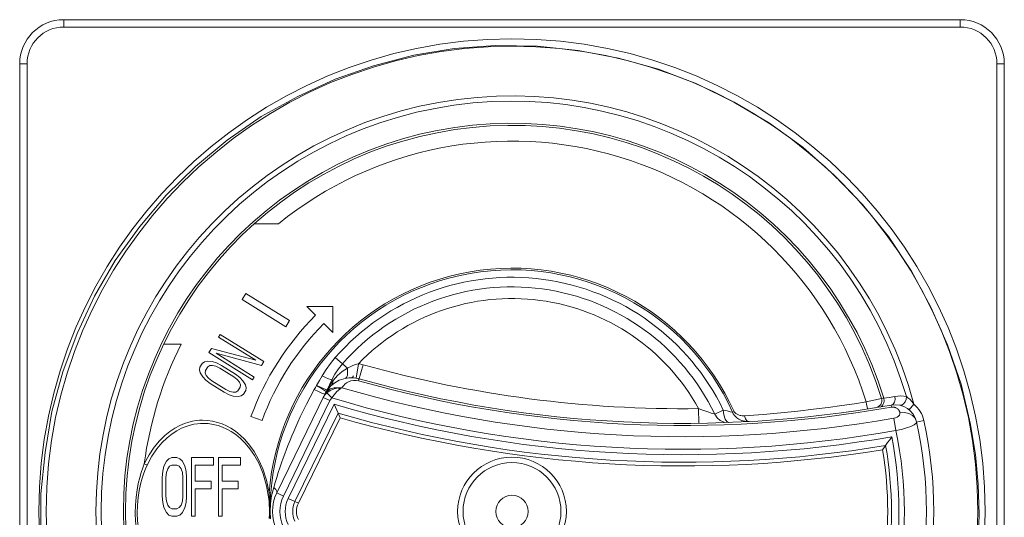
# Model space of a CAD drawing. Units: centimetres. Extents: x -8.59 to -1.86, y 6.94 to 12.91.
# Drawn here: x -3.75 to -2.82, y 9.22 to 9.69 of the extents above; entities that cross this region are included whole.
import ezdxf

# ---------------------------------------------------------------- set-up
doc = ezdxf.new("R2010")
doc.units = ezdxf.units.CM
doc.header["$MEASUREMENT"] = 0
doc.layers.add('layer 1', color=7, linetype='Continuous')

msp = doc.modelspace()

# ---------------------------------------------------------------- linework, layer by layer
at = {"layer": 'layer 1', "color": 250, "lineweight": 9}
for points in [[(-3.70493, 9.67982), (-3.70493, 9.68672)], [(-2.86319, 9.68672), (-3.70493, 9.68672)], [(-2.86319, 9.67982), (-2.86319, 9.68672)], [(-2.86319, 9.67982), (-3.70493, 9.67982)], [(-3.74632, 9.64532), (-3.74632, 8.80359)], [(-3.73943, 9.64532), (-3.74632, 9.64532)], [(-3.73943, 9.64532), (-3.73943, 8.80359)], [(-2.8287, 9.64532), (-2.82179, 9.64532)], [(-2.8287, 8.80359), (-2.8287, 9.64532)], [(-2.82179, 8.80359), (-2.82179, 9.64532)], [(-3.50328, 9.49491), (-3.52605, 9.49491)], [(-3.53386, 9.42943), (-3.53752, 9.42358)], [(-3.53752, 9.42358), (-3.49657, 9.398)], [(-3.49291, 9.40383), (-3.53386, 9.42943)], [(-3.46847, 9.40887), (-3.47676, 9.41715)], [(-3.47676, 9.41715), (-3.45237, 9.41715)], [(-3.45237, 9.41715), (-3.45237, 9.39276)], [(-3.49657, 9.398), (-3.49291, 9.40383)], [(-3.45237, 9.39276), (-3.46067, 9.40105)], [(-3.55793, 9.3909), (-3.55954, 9.38835)], [(-3.55954, 9.38835), (-3.52468, 9.36657)], [(-3.51698, 9.36532), (-3.55793, 9.3909)], [(-3.6111, 9.38176), (-3.59465, 9.38176)], [(-3.5662, 9.3777), (-3.56861, 9.37385)], [(-3.52468, 9.36657), (-3.5662, 9.3777)], [(-3.56998, 9.36583), (-3.5728, 9.36519)], [(-3.56544, 9.36534), (-3.56998, 9.36583)], [(-3.56861, 9.37385), (-3.52764, 9.34825)], [(-3.52604, 9.3508), (-3.56177, 9.37313)], [(-3.56177, 9.37313), (-3.51937, 9.36149)], [(-3.44995, 9.36913), (-3.45445, 9.36365), (-3.45861, 9.35787), (-3.46239, 9.35188)], [(-3.44995, 9.36913), (-3.44319, 9.36324)], [(-3.57714, 9.3602), (-3.57759, 9.3575)], [(-3.57759, 9.3575), (-3.57692, 9.35472)], [(-3.575, 9.3636), (-3.57714, 9.3602)], [(-3.5728, 9.36519), (-3.575, 9.3636)], [(-3.5721, 9.35467), (-3.57191, 9.35692)], [(-3.57191, 9.35692), (-3.56978, 9.36034)], [(-3.56978, 9.36034), (-3.56783, 9.36149)], [(-3.56783, 9.36149), (-3.56529, 9.36168)], [(-3.56141, 9.36403), (-3.56544, 9.36534)], [(-3.56529, 9.36168), (-3.56214, 9.36091)], [(-3.56214, 9.36091), (-3.55838, 9.35916)], [(-3.55679, 9.36172), (-3.56141, 9.36403)], [(-3.55838, 9.35916), (-3.54531, 9.35099)], [(-3.54372, 9.35356), (-3.55679, 9.36172)], [(-3.51937, 9.36149), (-3.51698, 9.36532)], [(-3.44319, 9.36324), (-3.44695, 9.35851), (-3.4503, 9.35344), (-3.45318, 9.34809)], [(-3.45213, 9.34758), (-3.44806, 9.35216), (-3.44338, 9.35612), (-3.43853, 9.35918)], [(-3.43853, 9.35918), (-3.44319, 9.36324)], [(-3.44039, 9.34959), (-3.43936, 9.35045), (-3.43866, 9.35248), (-3.43838, 9.35549), (-3.43853, 9.35918)], [(-3.43853, 9.35918), (-3.43485, 9.36107), (-3.43136, 9.36244), (-3.42818, 9.36336)], [(-3.43045, 9.34975), (-3.42818, 9.36336)], [(-3.4281, 9.34721), (-3.42384, 9.3624)], [(-3.57692, 9.35472), (-3.57449, 9.35084)], [(-3.57449, 9.35084), (-3.57154, 9.34779)], [(-3.57115, 9.35231), (-3.5721, 9.35467)], [(-3.57154, 9.34779), (-3.56745, 9.34466)], [(-3.56908, 9.34982), (-3.57115, 9.35231)], [(-3.56585, 9.34722), (-3.56908, 9.34982)], [(-3.55278, 9.33906), (-3.56585, 9.34722)], [(-3.54531, 9.35099), (-3.5421, 9.34838)], [(-3.53963, 9.35039), (-3.54372, 9.35356)], [(-3.5421, 9.34838), (-3.54001, 9.3459)], [(-3.53667, 9.34738), (-3.53963, 9.35039)], [(-3.53426, 9.34349), (-3.53667, 9.34738)], [(-3.52764, 9.34825), (-3.52604, 9.3508)], [(-3.46239, 9.35188), (-3.46496, 9.34746), (-3.46752, 9.34293)], [(-3.46239, 9.35188), (-3.45905, 9.35036), (-3.45624, 9.34916), (-3.45423, 9.34838), (-3.45318, 9.34809)], [(-3.45318, 9.34809), (-3.45547, 9.34337)], [(-3.45405, 9.34478), (-3.45213, 9.34758)], [(-3.45376, 9.34279), (-3.4528, 9.34406), (-3.45224, 9.34566), (-3.45213, 9.34758)], [(-3.45213, 9.34758), (-3.45318, 9.34809)], [(-3.4437, 9.34069), (-3.443, 9.34179), (-3.44209, 9.34297), (-3.44092, 9.34416), (-3.43943, 9.34534), (-3.43754, 9.34642), (-3.43524, 9.34726), (-3.43276, 9.34766), (-3.43032, 9.34764), (-3.4281, 9.34721)], [(-3.56745, 9.34466), (-3.55438, 9.33647)], [(-3.54902, 9.3373), (-3.55278, 9.33906)], [(-3.5414, 9.33786), (-3.54334, 9.3367)], [(-3.53927, 9.34129), (-3.5414, 9.33786)], [(-3.54001, 9.3459), (-3.53908, 9.34353)], [(-3.53908, 9.34353), (-3.53927, 9.34129)], [(-3.53617, 9.33459), (-3.53404, 9.33802)], [(-3.53357, 9.34069), (-3.53426, 9.34349)], [(-3.53404, 9.33802), (-3.53357, 9.34069)], [(-3.46978, 9.33912), (-3.47364, 9.33192), (-3.4771, 9.32521), (-3.48015, 9.31904), (-3.48281, 9.31347), (-3.48509, 9.3085), (-3.4871, 9.30398), (-3.48894, 9.29973), (-3.49071, 9.29552), (-3.49243, 9.29133), (-3.49411, 9.28711), (-3.49573, 9.28288), (-3.49733, 9.27866), (-3.49887, 9.27441), (-3.50044, 9.27001), (-3.50198, 9.26551), (-3.50352, 9.26091), (-3.50502, 9.25623), (-3.50648, 9.25155), (-3.50784, 9.24705)], [(-3.46752, 9.34293), (-3.46867, 9.34105), (-3.46978, 9.33912)], [(-3.46978, 9.33912), (-3.46587, 9.33725), (-3.46269, 9.33579), (-3.4606, 9.33487), (-3.45984, 9.33462)], [(-3.46752, 9.34293), (-3.46389, 9.34064), (-3.46096, 9.33882), (-3.45905, 9.33763), (-3.45839, 9.33723)], [(-3.46752, 9.34293), (-3.46401, 9.34129), (-3.46105, 9.33992), (-3.4589, 9.339), (-3.45778, 9.33858)], [(-3.45984, 9.33462), (-3.45775, 9.33748), (-3.45473, 9.33956), (-3.45103, 9.34063), (-3.44701, 9.34063)], [(-3.45778, 9.33858), (-3.45804, 9.33789), (-3.45839, 9.33723)], [(-3.44701, 9.34063), (-3.45118, 9.33977), (-3.4549, 9.33816), (-3.45795, 9.33602)], [(-3.45547, 9.34337), (-3.45778, 9.33858)], [(-3.45778, 9.33858), (-3.45595, 9.34178)], [(-3.45595, 9.34178), (-3.45405, 9.34478)], [(-3.44582, 9.33938), (-3.44853, 9.33706), (-3.45106, 9.33422), (-3.45323, 9.33116)], [(-3.4437, 9.34069), (-3.44474, 9.34074), (-3.44585, 9.34071), (-3.44701, 9.34063)], [(-3.44582, 9.33938), (-3.44621, 9.33988), (-3.44661, 9.34028), (-3.44701, 9.34063)], [(-3.4437, 9.34069), (-3.44436, 9.34033), (-3.44506, 9.3399), (-3.44582, 9.33938)], [(-3.55438, 9.33647), (-3.54975, 9.33418)], [(-3.54975, 9.33418), (-3.54574, 9.33285)], [(-3.54588, 9.33651), (-3.54902, 9.3373)], [(-3.54334, 9.3367), (-3.54588, 9.33651)], [(-3.54574, 9.33285), (-3.54118, 9.3324)], [(-3.54118, 9.3324), (-3.53838, 9.33301)], [(-3.53838, 9.33301), (-3.53617, 9.33459)], [(-3.50495, 9.24197), (-3.45984, 9.33462)], [(-3.45511, 9.32859), (-3.49874, 9.23896)], [(-3.45795, 9.33602), (-3.45984, 9.33398), (-3.4613, 9.33161)], [(-3.45511, 9.32859), (-3.4613, 9.33161)], [(-3.45323, 9.33116), (-3.45795, 9.33602)], [(-3.45323, 9.33116), (-3.45429, 9.32995), (-3.45511, 9.32859)], [(-2.93706, 9.33076), (-2.95149, 9.32743)], [(-2.9385, 9.32261), (-2.937, 9.32323), (-2.93579, 9.32454), (-2.935, 9.3264), (-2.93472, 9.32857), (-2.93497, 9.33083)], [(-2.93586, 9.33081), (-2.93706, 9.33076)], [(-2.93497, 9.33083), (-2.93586, 9.33081)], [(-2.92445, 9.33263), (-2.92977, 9.3317), (-2.93497, 9.33083)], [(-2.92445, 9.33263), (-2.9242, 9.3298), (-2.92479, 9.32724), (-2.9261, 9.32533), (-2.92793, 9.32442)], [(-2.91372, 9.33236), (-2.91892, 9.33301), (-2.92445, 9.33263)], [(-2.91988, 9.32425), (-2.91812, 9.32437), (-2.91639, 9.32546), (-2.91496, 9.32735), (-2.91403, 9.32976), (-2.91372, 9.33236)], [(-2.91374, 9.33236), (-2.91223, 9.33132), (-2.91052, 9.32986), (-2.90865, 9.32785), (-2.90668, 9.32525)], [(-3.45109, 9.32523), (-3.49418, 9.23673)], [(-3.44735, 9.31678), (-3.44859, 9.31957), (-3.44983, 9.32241), (-3.45109, 9.32523)], [(-3.10862, 9.30735), (-3.1088, 9.32115)], [(-3.1088, 9.32115), (-3.10527, 9.31978), (-3.10207, 9.31863), (-3.09932, 9.31769), (-3.0971, 9.31696), (-3.09542, 9.31642), (-3.09431, 9.31608), (-3.09374, 9.3159)], [(-3.08565, 9.31978), (-3.09374, 9.3159)], [(-3.07691, 9.31769), (-3.07915, 9.31819), (-3.08209, 9.31888), (-3.08565, 9.31978)], [(-3.08565, 9.31978), (-3.085, 9.31515), (-3.08387, 9.31135)], [(-2.95149, 9.32743), (-2.96251, 9.32569), (-2.97437, 9.32394), (-2.98715, 9.32219), (-3.00092, 9.32045), (-3.01571, 9.31876), (-3.03153, 9.31714), (-3.04827, 9.31563), (-3.06585, 9.31427)], [(-2.95149, 9.32743), (-2.95105, 9.32485), (-2.9506, 9.32267)], [(-2.9506, 9.32267), (-2.95021, 9.32123), (-2.94995, 9.32075)], [(-2.92793, 9.32442), (-2.92758, 9.32248)], [(-2.92758, 9.32248), (-2.92708, 9.32255), (-2.92656, 9.32257), (-2.92605, 9.32257), (-2.92555, 9.32254), (-2.92504, 9.32244), (-2.92454, 9.32231), (-2.92402, 9.32216), (-2.92349, 9.32193), (-2.92295, 9.32164), (-2.92241, 9.32129), (-2.92189, 9.32085), (-2.92137, 9.32036), (-2.92088, 9.31976), (-2.92044, 9.31905), (-2.92004, 9.31823), (-2.91974, 9.31728)], [(-2.90668, 9.32527), (-2.91109, 9.31995)], [(-3.62932, 9.26926), (-3.62488, 9.27773), (-3.6201, 9.28487), (-3.61516, 9.29085), (-3.61018, 9.29575), (-3.60526, 9.29973), (-3.60049, 9.30287), (-3.59595, 9.30527), (-3.59164, 9.30708), (-3.58762, 9.3084), (-3.58391, 9.3093), (-3.58051, 9.30985), (-3.57741, 9.31014), (-3.57459, 9.31022)], [(-3.57459, 9.31022), (-3.56992, 9.31002), (-3.56515, 9.30934), (-3.56052, 9.30821), (-3.55624, 9.30674), (-3.55222, 9.30495), (-3.54809, 9.30267), (-3.54381, 9.29982), (-3.53942, 9.2963), (-3.53496, 9.292), (-3.53055, 9.28687), (-3.52621, 9.28076), (-3.522, 9.27344), (-3.51805, 9.26457), (-3.51457, 9.2539), (-3.51208, 9.24197)], [(-3.51876, 9.30987), (-3.52913, 9.31366)], [(-3.44735, 9.31678), (-3.48783, 9.23365)], [(-3.44546, 9.31257), (-3.48465, 9.23209)], [(-3.44735, 9.31678), (-3.44546, 9.31257)], [(-3.08479, 9.30848), (-3.08846, 9.31004), (-3.09152, 9.31258), (-3.09374, 9.3159)], [(-3.08387, 9.31135), (-3.08242, 9.30888), (-3.08085, 9.30807)], [(-3.07552, 9.31831), (-3.07691, 9.31769)], [(-3.06709, 9.30955), (-3.06854, 9.31003), (-3.06982, 9.31057), (-3.07096, 9.31116), (-3.07197, 9.31178), (-3.07286, 9.31243), (-3.07365, 9.31309), (-3.07434, 9.31374), (-3.07495, 9.31439), (-3.07546, 9.31505), (-3.07591, 9.3157), (-3.07629, 9.31636), (-3.07661, 9.31699), (-3.07691, 9.31769)], [(-3.06585, 9.31427), (-3.067, 9.31426), (-3.06807, 9.31432), (-3.06903, 9.31449), (-3.06993, 9.31469), (-3.07073, 9.31494), (-3.07147, 9.31522), (-3.07213, 9.31549), (-3.07274, 9.31581), (-3.07328, 9.3161), (-3.07376, 9.31642), (-3.07419, 9.31674), (-3.07455, 9.31704), (-3.07486, 9.31735), (-3.07512, 9.31765), (-3.07534, 9.31797), (-3.07552, 9.31831)], [(-3.06585, 9.31427), (-3.06495, 9.31147)], [(-3.06495, 9.31147), (-3.06344, 9.30956), (-3.06164, 9.30895)], [(-2.91974, 9.31728), (-2.91977, 9.3162), (-2.92026, 9.31511), (-2.92115, 9.31408), (-2.92241, 9.31321), (-2.92393, 9.31253), (-2.92561, 9.31209)], [(-2.92355, 9.30043), (-2.92561, 9.31209)], [(-2.90416, 9.30868), (-2.90557, 9.31202), (-2.90813, 9.31476), (-2.91155, 9.31667), (-2.91554, 9.31753), (-2.91974, 9.31728)], [(-3.62663, 9.26806), (-3.62228, 9.27627), (-3.61762, 9.28317), (-3.61283, 9.28891), (-3.60799, 9.2936), (-3.60323, 9.29739), (-3.59863, 9.30036), (-3.59427, 9.30265), (-3.59013, 9.30434), (-3.58629, 9.30556), (-3.58275, 9.3064), (-3.57949, 9.3069), (-3.57654, 9.30718), (-3.57384, 9.30725)], [(-3.57384, 9.30725), (-3.56925, 9.30702), (-3.56456, 9.30633), (-3.56002, 9.30518), (-3.55583, 9.30369), (-3.55187, 9.30188), (-3.54774, 9.29957), (-3.54346, 9.29666), (-3.53905, 9.29303), (-3.53459, 9.28861), (-3.53015, 9.2833), (-3.5258, 9.27693), (-3.5216, 9.26921), (-3.51771, 9.25985), (-3.51446, 9.24864)], [(-3.08085, 9.30807), (-3.08479, 9.30848)], [(-3.06163, 9.30896), (-3.06365, 9.30896), (-3.06547, 9.30918), (-3.06709, 9.30955)], [(-2.90465, 9.30742), (-2.90651, 9.30598), (-2.90958, 9.30446), (-2.91363, 9.30299), (-2.91839, 9.30162), (-2.92355, 9.30043)], [(-2.90416, 9.30868), (-2.90465, 9.30742)], [(-2.90413, 9.30854), (-2.90411, 9.30852)], [(-2.90411, 9.30852), (-2.89738, 9.31001)], [(-2.9332, 9.28646), (-2.93132, 9.28916), (-2.92942, 9.29187), (-2.92754, 9.2946)], [(-2.93609, 9.2824), (-2.93463, 9.28445), (-2.9332, 9.28646)], [(-3.60622, 9.27396), (-3.60852, 9.27159)], [(-3.60335, 9.27513), (-3.60622, 9.27396)], [(-3.59874, 9.27513), (-3.60335, 9.27513)], [(-3.59587, 9.27396), (-3.59874, 9.27513)], [(-3.59357, 9.27159), (-3.59587, 9.27396)], [(-3.58494, 9.27513), (-3.58494, 9.21992)], [(-3.56425, 9.27513), (-3.58494, 9.27513)], [(-3.56425, 9.26808), (-3.56425, 9.27513)], [(-3.55965, 9.27513), (-3.55965, 9.21992)], [(-3.53894, 9.27513), (-3.55965, 9.27513)], [(-3.53894, 9.26808), (-3.53894, 9.27513)], [(-3.62932, 9.17964), (-3.6307, 9.18326), (-3.63207, 9.18726), (-3.63342, 9.19173), (-3.63466, 9.1967), (-3.6358, 9.2022), (-3.63675, 9.20837), (-3.63745, 9.21533), (-3.63777, 9.22287), (-3.63763, 9.2305), (-3.63707, 9.23786), (-3.63614, 9.2447), (-3.63497, 9.25088), (-3.63364, 9.25637), (-3.63222, 9.26122), (-3.63077, 9.26547), (-3.62932, 9.26926)], [(-3.62663, 9.18085), (-3.62815, 9.1843), (-3.62967, 9.18819), (-3.63113, 9.19252), (-3.63251, 9.19735), (-3.63376, 9.2027), (-3.63481, 9.20873), (-3.63558, 9.21555), (-3.63592, 9.2229), (-3.63577, 9.23037), (-3.63516, 9.23756), (-3.63414, 9.24423), (-3.63285, 9.25024), (-3.63137, 9.25559), (-3.62981, 9.2603), (-3.62822, 9.26442), (-3.62663, 9.26806)], [(-3.62932, 9.26926), (-3.62799, 9.26865), (-3.62699, 9.2682), (-3.62663, 9.26806)], [(-3.61083, 9.26691), (-3.61197, 9.26221)], [(-3.60852, 9.27159), (-3.61083, 9.26691)], [(-3.60852, 9.26104), (-3.60737, 9.26456)], [(-3.60737, 9.26456), (-3.60565, 9.26691)], [(-3.60565, 9.26691), (-3.60335, 9.26808)], [(-3.60335, 9.26808), (-3.59874, 9.26808)], [(-3.59874, 9.26808), (-3.59644, 9.26691)], [(-3.59644, 9.26691), (-3.59472, 9.26456)], [(-3.59472, 9.26456), (-3.59357, 9.26104)], [(-3.59128, 9.26691), (-3.59357, 9.27159)], [(-3.59012, 9.26221), (-3.59128, 9.26691)], [(-3.5815, 9.25282), (-3.5815, 9.26808)], [(-3.5815, 9.26808), (-3.56425, 9.26808)], [(-3.5562, 9.25282), (-3.5562, 9.26808)], [(-3.5562, 9.26808), (-3.53894, 9.26808)], [(-3.61197, 9.26221), (-3.61254, 9.25633)], [(-3.61254, 9.25633), (-3.61254, 9.23872)], [(-3.6091, 9.25633), (-3.60852, 9.26104)], [(-3.6091, 9.23872), (-3.6091, 9.25633)], [(-3.59357, 9.26104), (-3.593, 9.25633)], [(-3.593, 9.25633), (-3.593, 9.23872)], [(-3.58955, 9.25633), (-3.59012, 9.26221)], [(-3.58955, 9.23872), (-3.58955, 9.25633)], [(-3.56654, 9.25282), (-3.5815, 9.25282)], [(-3.5815, 9.21992), (-3.5815, 9.24576)], [(-3.5815, 9.24576), (-3.56654, 9.24576)], [(-3.56654, 9.24576), (-3.56654, 9.25282)], [(-3.54124, 9.25282), (-3.5562, 9.25282)], [(-3.5562, 9.21992), (-3.5562, 9.24576)], [(-3.5562, 9.24576), (-3.54124, 9.24576)], [(-3.54124, 9.24576), (-3.54124, 9.25282)], [(-3.51446, 9.24864), (-3.5124, 9.23636)], [(-3.50784, 9.24705), (-3.50977, 9.23902)], [(-3.50784, 9.24705), (-3.50591, 9.24506), (-3.50492, 9.24332), (-3.50495, 9.24197)], [(-3.61254, 9.23872), (-3.61197, 9.23285)], [(-3.60852, 9.23401), (-3.6091, 9.23872)], [(-3.593, 9.23872), (-3.59357, 9.23401)], [(-3.59012, 9.23285), (-3.58955, 9.23872)], [(-3.51177, 9.23667), (-3.51212, 9.23655), (-3.51232, 9.23647), (-3.5124, 9.23636)], [(-3.5124, 9.23636), (-3.51212, 9.23363)], [(-3.51208, 9.24197), (-3.51194, 9.24019), (-3.51184, 9.23843)], [(-3.51208, 9.24197), (-3.51057, 9.24185)], [(-3.51184, 9.23843), (-3.51177, 9.23667)], [(-3.51177, 9.23667), (-3.51171, 9.23492)], [(-3.51177, 9.23667), (-3.51152, 9.23657), (-3.5113, 9.23648)], [(-3.5113, 9.23648), (-3.5111, 9.23637)], [(-3.5111, 9.23637), (-3.51129, 9.23473)], [(-3.51057, 9.24185), (-3.51072, 9.24), (-3.51089, 9.23818), (-3.5111, 9.23637)], [(-3.50977, 9.23902), (-3.51079, 9.23149)], [(-3.49874, 9.23896), (-3.50495, 9.24197)], [(-3.49418, 9.23673), (-3.48783, 9.23365)], [(-3.61197, 9.23285), (-3.61083, 9.22814)], [(-3.61083, 9.22814), (-3.60852, 9.22344)], [(-3.60737, 9.2305), (-3.60852, 9.23401)], [(-3.60565, 9.22814), (-3.60737, 9.2305)], [(-3.60335, 9.22698), (-3.60565, 9.22814)], [(-3.59874, 9.22698), (-3.60335, 9.22698)], [(-3.59644, 9.22814), (-3.59874, 9.22698)], [(-3.59472, 9.2305), (-3.59644, 9.22814)], [(-3.59357, 9.23401), (-3.59472, 9.2305)], [(-3.59357, 9.22344), (-3.59128, 9.22814)], [(-3.59128, 9.22814), (-3.59012, 9.23285)], [(-3.51212, 9.23363), (-3.51193, 9.23095)], [(-3.51164, 9.23121), (-3.51177, 9.23112), (-3.51187, 9.23107), (-3.51192, 9.23101), (-3.51193, 9.23095)], [(-3.51193, 9.23095), (-3.51177, 9.22677), (-3.51177, 9.22223), (-3.51193, 9.21793)], [(-3.51171, 9.23492), (-3.51167, 9.23309)], [(-3.51167, 9.23309), (-3.51164, 9.23121)], [(-3.51148, 9.23299), (-3.51164, 9.23121)], [(-3.51164, 9.23121), (-3.5114, 9.22687), (-3.5114, 9.22215)], [(-3.51129, 9.23473), (-3.51148, 9.23299)], [(-3.51079, 9.23149), (-3.5111, 9.22448)], [(-3.48465, 9.23209), (-3.48783, 9.23365)], [(-3.60852, 9.22344), (-3.60622, 9.22109)], [(-3.60622, 9.22109), (-3.60335, 9.21992)], [(-3.60335, 9.21992), (-3.59874, 9.21992)], [(-3.59874, 9.21992), (-3.59587, 9.22109)], [(-3.59587, 9.22109), (-3.59357, 9.22344)], [(-3.58494, 9.21992), (-3.5815, 9.21992)], [(-3.55965, 9.21992), (-3.5562, 9.21992)], [(-3.5114, 9.22215), (-3.51164, 9.2177)], [(-3.5111, 9.22448), (-3.51079, 9.21744)]]:
    msp.add_lwpolyline(points, dxfattribs=at)
at = {"layer": 'layer 1', "lineweight": 9}
msp.add_lwpolyline([(-2.84622, 9.19379), (-2.84531, 9.22174), (-2.84622, 9.25016), (-2.84892, 9.27812), (-2.85343, 9.30609), (-2.86245, 9.34396), (-2.87508, 9.38096), (-2.89086, 9.41658), (-2.9089, 9.4504), (-2.93055, 9.48287), (-2.95491, 9.5131), (-2.98151, 9.54061), (-3.01083, 9.56675), (-3.0424, 9.58931), (-3.07577, 9.60915), (-3.1105, 9.62628), (-3.14658, 9.64028), (-3.18401, 9.65064), (-3.22189, 9.65787), (-3.26023, 9.66192), (-3.29946, 9.66237), (-3.33825, 9.65966), (-3.37613, 9.65335), (-3.41401, 9.64343), (-3.4501, 9.6308), (-3.48527, 9.61457), (-3.51955, 9.59562), (-3.55157, 9.57352), (-3.58133, 9.54873), (-3.60884, 9.52166), (-3.63365, 9.49235), (-3.65665, 9.46032), (-3.67604, 9.42695), (-3.69228, 9.39178), (-3.70581, 9.35569), (-3.71618, 9.31826), (-3.72249, 9.27992), (-3.72655, 9.24115), (-3.72655, 9.20236)], dxfattribs=at)
at = {"layer": 'layer 1', "color": 250, "lineweight": 9}
for points in [[(-3.70493, 9.68672), (-3.72779, 9.68672), (-3.74632, 9.66818), (-3.74632, 9.64532)], [(-2.82179, 9.64532), (-2.82179, 9.66818), (-2.84032, 9.68672), (-2.86319, 9.68672)], [(-3.70493, 9.67982), (-3.72398, 9.67982), (-3.73943, 9.66436), (-3.73943, 9.64532)], [(-2.8287, 9.64532), (-2.8287, 9.66436), (-2.84413, 9.67982), (-2.86319, 9.67982)], [(-2.9067, 9.32533), (-2.95733, 9.51474), (-3.14053, 9.63727), (-3.33493, 9.61174)], [(-2.91372, 9.33236), (-2.96744, 9.51668), (-3.14851, 9.63344), (-3.33856, 9.60631)], [(-3.33493, 9.61174), (-3.52932, 9.58621), (-3.67468, 9.42052), (-3.67468, 9.22445)], [(-3.33856, 9.60631), (-3.52861, 9.57919), (-3.6698, 9.41642), (-3.6698, 9.22445)], [(-2.93497, 9.33083), (-2.98767, 9.50375), (-3.15903, 9.61205), (-3.33784, 9.5854)], [(-2.93706, 9.33076), (-2.98971, 9.50256), (-3.16012, 9.60997), (-3.33781, 9.58336)], [(-3.18294, 9.5576), (-3.29351, 9.59116), (-3.41353, 9.56767), (-3.50328, 9.49491)], [(-3.33784, 9.5854), (-3.51665, 9.55877), (-3.649, 9.40523), (-3.649, 9.22445)], [(-3.33781, 9.58336), (-3.51551, 9.55676), (-3.64697, 9.40413), (-3.64697, 9.22445)], [(-2.95149, 9.32743), (-2.98566, 9.43781), (-3.07238, 9.52405), (-3.18294, 9.5576)], [(-3.07552, 9.31831), (-3.11841, 9.41363), (-3.22049, 9.46773), (-3.32345, 9.44973)], [(-3.07691, 9.31769), (-3.11952, 9.41237), (-3.22091, 9.46612), (-3.3232, 9.44823)], [(-3.32345, 9.44973), (-3.42642, 9.43171), (-3.50407, 9.34619), (-3.51208, 9.24197)], [(-3.2545, 9.44259), (-3.32786, 9.45251), (-3.40129, 9.42493), (-3.44995, 9.36913)], [(-3.3232, 9.44823), (-3.42547, 9.43033), (-3.50261, 9.34537), (-3.51057, 9.24185)], [(-3.25572, 9.43369), (-3.32608, 9.44322), (-3.39651, 9.41675), (-3.44319, 9.36324)], [(-3.08565, 9.31978), (-3.11772, 9.38652), (-3.18116, 9.43265), (-3.2545, 9.44259)], [(-3.25784, 9.42288), (-3.32085, 9.43122), (-3.38407, 9.40911), (-3.42818, 9.36336)], [(-3.09374, 9.3159), (-3.1245, 9.37989), (-3.18535, 9.42415), (-3.25572, 9.43369)], [(-3.1088, 9.32115), (-3.13951, 9.3768), (-3.19482, 9.41455), (-3.25784, 9.42288)], [(-3.46847, 9.40887), (-3.4954, 9.38194), (-3.5161, 9.34944), (-3.52913, 9.31366)], [(-3.46067, 9.40105), (-3.48646, 9.37527), (-3.50629, 9.34414), (-3.51876, 9.30987)], [(-3.59465, 9.38176), (-3.61251, 9.3465), (-3.62423, 9.30846), (-3.62932, 9.26926)], [(-3.42384, 9.3624), (-3.42527, 9.36278), (-3.42672, 9.36311), (-3.42818, 9.36336)], [(-3.42384, 9.3624), (-3.32135, 9.33361), (-3.21525, 9.31971), (-3.1088, 9.32115)], [(-3.42756, 9.3491), (-3.44041, 9.35271), (-3.454, 9.34661), (-3.45984, 9.33462)], [(-3.43278, 9.35204), (-3.43333, 9.35139), (-3.43387, 9.35074), (-3.43441, 9.35011)], [(-3.42775, 9.34926), (-3.42794, 9.34902), (-3.42813, 9.34877), (-3.42832, 9.34851)], [(-3.4281, 9.34721), (-3.26524, 9.30148), (-3.09417, 9.29303), (-2.92758, 9.32248)], [(-3.42756, 9.3491), (-3.26499, 9.30344), (-3.09421, 9.29503), (-2.92793, 9.32442)], [(-3.4437, 9.34069), (-3.27552, 9.29134), (-3.0982, 9.28155), (-2.92561, 9.31209)], [(-3.45323, 9.33116), (-3.28149, 9.27973), (-3.10008, 9.26921), (-2.92355, 9.30043)], [(-2.93706, 9.33076), (-2.93649, 9.32885), (-2.93675, 9.32679), (-2.9378, 9.3251)], [(-3.45109, 9.32523), (-3.28123, 9.27496), (-3.10208, 9.26449), (-2.92754, 9.2946)], [(-2.9378, 9.3251), (-2.93886, 9.32341), (-2.94058, 9.32225), (-2.94255, 9.32194)], [(-2.90413, 9.30854), (-2.90654, 9.31934), (-2.91702, 9.32635), (-2.92793, 9.32442)], [(-2.91109, 9.31995), (-2.91118, 9.32025), (-2.91125, 9.32057), (-2.91134, 9.32089)], [(-2.89738, 9.31001), (-2.89871, 9.31601), (-2.902, 9.3214), (-2.90674, 9.32532)], [(-3.44735, 9.31678), (-3.2804, 9.2683), (-3.1047, 9.25795), (-2.9332, 9.28646)], [(-3.44546, 9.31257), (-3.28, 9.26497), (-3.10602, 9.25468), (-2.93609, 9.2824)], [(-2.90413, 9.30856), (-2.89186, 9.25316), (-2.89186, 9.19574), (-2.90413, 9.14034)], [(-2.89738, 9.31001), (-2.88491, 9.25365), (-2.88491, 9.19526), (-2.89738, 9.1389)], [(-2.92754, 9.2946), (-2.91842, 9.24828), (-2.91842, 9.20063), (-2.92754, 9.15431)], [(-2.92355, 9.30043), (-2.91299, 9.25034), (-2.91299, 9.19857), (-2.92355, 9.14848)], [(-2.93609, 9.2824), (-2.9297, 9.24404), (-2.9297, 9.20487), (-2.93609, 9.16651)], [(-2.9332, 9.28646), (-2.92596, 9.24544), (-2.92596, 9.20347), (-2.9332, 9.16245)], [(-3.50495, 9.24197), (-3.51034, 9.23091), (-3.51032, 9.21798), (-3.50495, 9.20692)], [(-3.49874, 9.23896), (-3.5032, 9.22979), (-3.5032, 9.21912), (-3.49874, 9.20995)], [(-3.49418, 9.23673), (-3.49795, 9.22898), (-3.49795, 9.21992), (-3.49418, 9.21218)], [(-3.48783, 9.23365), (-3.49065, 9.22784), (-3.49065, 9.22107), (-3.48783, 9.21526)], [(-3.48465, 9.23209), (-3.487, 9.22728), (-3.487, 9.22163), (-3.48465, 9.21682)], [(-3.67468, 9.22445), (-3.67468, 9.02839), (-3.52932, 8.86269), (-3.33493, 8.83717)], [(-3.6698, 9.22445), (-3.6698, 9.03248), (-3.52861, 8.8697), (-3.33856, 8.84259)], [(-3.649, 9.22445), (-3.649, 9.04367), (-3.51665, 8.89014), (-3.33784, 8.86351)], [(-3.64697, 9.22445), (-3.64697, 9.04478), (-3.51551, 8.89215), (-3.33781, 8.86554)]]:
    msp.add_open_spline(points, degree=3, dxfattribs=at)
for points in [[(-2.83974, 9.22445), (-2.83974, 9.46985), (-3.03866, 9.66877), (-3.28406, 9.66877), (-3.52946, 9.66877), (-3.72839, 9.46985), (-3.72839, 9.22445), (-3.72839, 8.97904), (-3.52946, 8.78013), (-3.28406, 8.78013), (-3.03866, 8.78013), (-2.83974, 8.97904), (-2.83974, 9.22445)], [(-2.84663, 9.22445), (-2.84663, 9.46604), (-3.04247, 9.66188), (-3.28406, 9.66188), (-3.52564, 9.66188), (-3.72148, 9.46604), (-3.72148, 9.22445), (-3.72148, 8.98286), (-3.52564, 8.78703), (-3.28406, 8.78703), (-3.04247, 8.78703), (-2.84663, 8.98286), (-2.84663, 9.22445)], [(-3.23301, 9.22445), (-3.23301, 9.25265), (-3.25586, 9.27551), (-3.28406, 9.27551), (-3.31227, 9.27551), (-3.33512, 9.25265), (-3.33512, 9.22445), (-3.33512, 9.19626), (-3.31227, 9.17341), (-3.28406, 9.17341), (-3.25586, 9.17341), (-3.23301, 9.19626), (-3.23301, 9.22445)], [(-3.23812, 9.22445), (-3.23812, 9.24981), (-3.2587, 9.27038), (-3.28406, 9.27038), (-3.30943, 9.27038), (-3.32999, 9.24981), (-3.32999, 9.22445), (-3.32999, 9.19909), (-3.30943, 9.1785), (-3.28406, 9.1785), (-3.2587, 9.1785), (-3.23812, 9.19909), (-3.23812, 9.22445)], [(-3.26884, 9.22445), (-3.26884, 9.23286), (-3.27567, 9.23965), (-3.28406, 9.23965), (-3.29246, 9.23965), (-3.29927, 9.23286), (-3.29927, 9.22445), (-3.29927, 9.21605), (-3.29246, 9.20926), (-3.28406, 9.20926), (-3.27567, 9.20926), (-3.26884, 9.21605), (-3.26884, 9.22445)]]:
    msp.add_open_spline(points, degree=3, knots=[0, 0, 0, 0, 1, 1, 1, 2, 2, 2, 3, 3, 3, 4, 4, 4, 4], dxfattribs=at)

doc.saveas('drawing.dxf')
